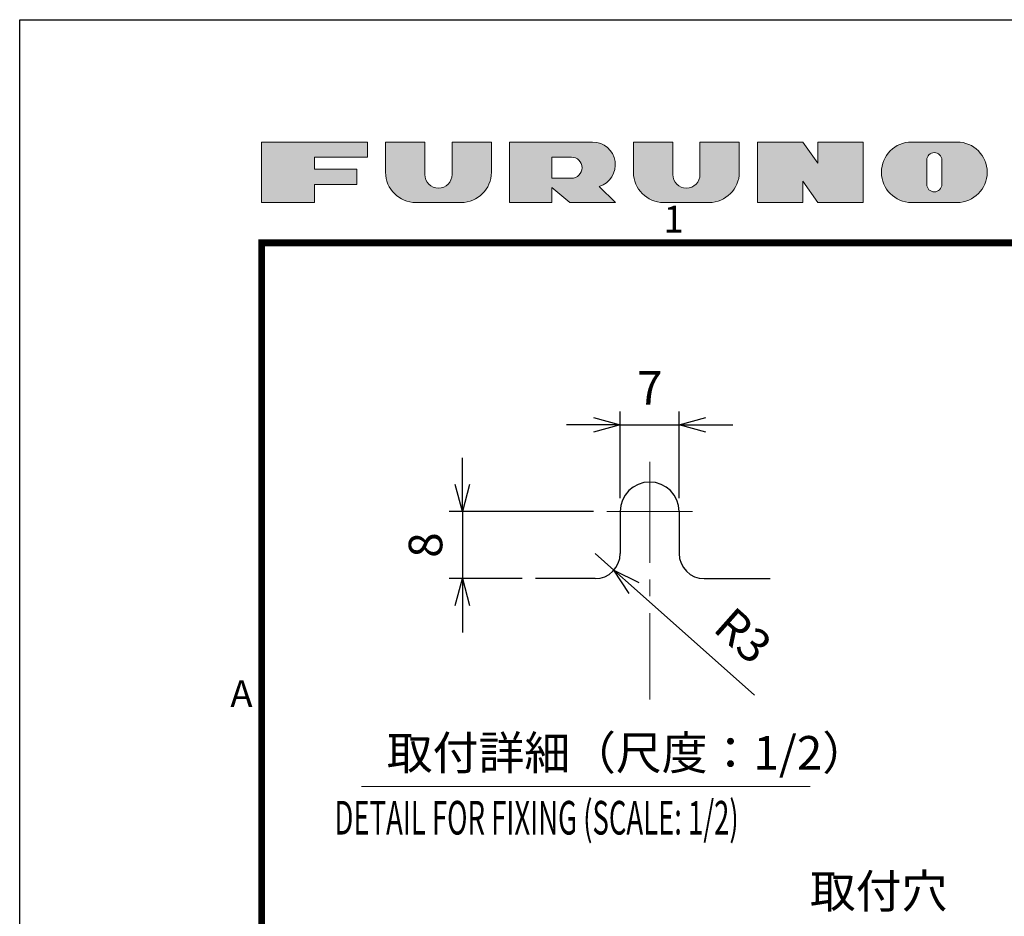
# Model space of a CAD drawing. Units: millimetres. Extents: x -1798 to -118, y 360 to 2736.
# Drawn here: x -1798 to -1211, y 2202 to 2736 of the extents above; entities that cross this region are included whole.
import ezdxf
from ezdxf.enums import TextEntityAlignment as Align

# ---------------------------------------------------------------- set-up
doc = ezdxf.new("R2010")
doc.units = ezdxf.units.MM
doc.header["$LTSCALE"] = 10
doc.linetypes.add('CENTER', pattern=[9, 6, -1, 1, -1])
doc.layers.get('0').update_dxf_attribs({"lineweight": 25})
doc.layers.add('1', color=4, linetype='Continuous', lineweight=15)
doc.layers.add('98', color=6, linetype='Continuous', lineweight=20)
doc.layers.add('99', color=2, linetype='Continuous', lineweight=25, plot=False)
doc.styles.get("Standard").update_dxf_attribs({"font": 'txt.shx', "bigfont": 'extfont.shx'})
doc.dimstyles.new('FURUNO$0', dxfattribs={"dimtxt": 2.5, "dimasz": 2.5, "dimexe": 1, "dimexo": 1, "dimgap": 1.5, "dimtad": 3, "dimdec": 4, "dimdsep": 46, "dimtxsty": 'Standard', "dimblk": 'OPEN30', "dimcen": 0, "dimclrd": 256, "dimclre": 256, "dimclrt": 4, "dimadec": 4, "dimazin": 2, "dimtm": 1e-09, "dimtfac": 0.8, "dimtdec": 4, "dimtmove": 0, "dimatfit": 0, "dimldrblk": 'OPEN30', "dimfxl": 0, "dimtvp": 1, "dimtolj": 1, "dimarcsym": 0})
doc.dimstyles.new('FURUNO$4', dxfattribs={"dimtxt": 2.5, "dimasz": 2.5, "dimexe": 1, "dimexo": 1, "dimgap": 1.5, "dimtad": 3, "dimdec": 4, "dimdsep": 46, "dimtxsty": 'Standard', "dimblk": 'OPEN30', "dimcen": 0, "dimclrd": 256, "dimclre": 256, "dimclrt": 4, "dimadec": 4, "dimazin": 2, "dimtm": 1e-09, "dimtfac": 0.8, "dimtdec": 4, "dimtmove": 0, "dimatfit": 0, "dimldrblk": 'OPEN30', "dimfxl": 0, "dimtvp": 1, "dimtolj": 1, "dimarcsym": 0})

# ---------------------------------------------------------------- blocks, each defined once
blk = doc.blocks.new('古野ロゴ')
h = blk.add_hatch(color=256)
h.paths.add_polyline_path([(0.875, 0.75), (1.75, 0.75), (1.75, 1), (0, 1), (0, 0), (0.875, 0), (0.875, 0.3), (1.575, 0.3), (1.575, 0.55), (0.875, 0.55)])
h.paths.add_polyline_path([(2.7, 0.4625), (2.7, 1), (2.05, 1), (2.05, 0.5, 0.41421356), (2.55, 0), (3.3, 0, 0.41421356), (3.8, 0.5), (3.8, 1), (3.15, 1), (3.15, 0.4625, -1)])
h.paths.add_polyline_path([(4.8, 0), (4.8, 0.25), (5.1, 0), (5.85, 0), (5.58385, 0.26615, 0.86260978), (5.475, 1), (4.1, 1), (4.1, 0)])
h.paths.add_polyline_path([(4.8, 0.4), (4.8, 0.75), (5.125, 0.75, -1), (5.125, 0.4)], flags=16)
h.paths.add_polyline_path([(6.8, 0.4625), (6.8, 1), (6.15, 1), (6.15, 0.5, 0.41421356), (6.65, 0), (7.4, 0, 0.41421356), (7.9, 0.5), (7.9, 1), (7.25, 1), (7.25, 0.4625, -1)])
h.paths.add_polyline_path([(8.2, 0), (8.95, 0), (8.95, 0.35), (9.2, 0), (9.95, 0), (9.95, 1), (9.2, 1), (9.2, 0.64999), (8.95, 1), (8.2, 1)])
h.paths.add_polyline_path([(10.75, 0), (11.5, 0, 0.41421356), (12, 0.5, 0.41421356), (11.5, 1), (10.75, 1, 1)])
h.paths.add_polyline_path([(11, 0.3), (11, 0.7, -1), (11.25, 0.7), (11.25, 0.3, -1)], flags=16)
at = {"linetype": 'Continuous'}
for points in [[(0.875, 0.3), (0.875, 0), (0, 0), (0, 1), (1.75, 1), (1.75, 0.75), (0.875, 0.75), (0.875, 0.55), (1.575, 0.55), (1.575, 0.3)], [(9.95, 0), (9.2, 0), (8.95, 0.35), (8.95, 0), (8.2, 0), (8.2, 1), (8.95, 1), (9.2, 0.64999), (9.2, 1), (9.95, 1)]]:
    blk.add_lwpolyline(points, close=True, dxfattribs=at)
for points in [[(3.8, 1), (3.15, 1), (3.15, 0.4625, -1), (2.7, 0.4625), (2.7, 1), (2.05, 1), (2.05, 0.5, 0.41421356), (2.55, 0), (3.3, 0, 0.41421356), (3.8, 0.5)], [(4.8, 0.25), (5.1, 0), (5.85, 0), (5.58385, 0.26615, 0.86260978), (5.475, 1), (4.1, 1), (4.1, 0), (4.8, 0)], [(7.9, 1), (7.25, 1), (7.25, 0.4625, -1), (6.8, 0.4625), (6.8, 1), (6.15, 1), (6.15, 0.5, 0.41421356), (6.65, 0), (7.4, 0, 0.41421356), (7.9, 0.5)], [(11.5, 0, 0.41421356), (12, 0.5, 0.41421356), (11.5, 1), (10.75, 1, 1), (10.75, 0)], [(11.25, 0.3), (11.25, 0.7, 1), (11, 0.7), (11, 0.3, 1)], [(5.125, 0.75), (4.8, 0.75), (4.8, 0.4), (5.125, 0.4, 1)]]:
    blk.add_lwpolyline(points, format="xyb", close=True, dxfattribs=at)
blk = doc.blocks.new('WAKU2-GAI_A4V')
at = {"layer": '98', "color": 6, "linetype": 'Continuous', "const_width": 0.5}
blk.add_lwpolyline([(-8, 280.4), (-192, 280.4), (-192, 11), (-8, 11), (-8, 287.4), (-28, 287.4), (-28, 280.4)], dxfattribs=at)
at = {"layer": '99'}
blk.add_lwpolyline([(0, 0), (-210, 0), (-210, 297), (0, 297)], close=True, dxfattribs=at)
at = {"layer": '98', "xscale": 4.5, "yscale": 4.5, "zscale": 4.5}
blk.add_blockref('古野ロゴ', (-192, 283.4), dxfattribs=at)
at = {"layer": '98'}
for s, p in [('1', (-161.333, 281.9)), ('A', (-193.5, 246.6))]:
    blk.add_text(s, height=2, dxfattribs=at).set_placement(p, align=Align.MIDDLE)
at = {"layer": '99', "flags": 2}
for tag, height, p in [('用紙サイズ', 4, (-18.1, 284.047)), ('ACM2015(15/01/29)', 2, (-22.176, 2.801))]:
    blk.add_attdef(tag, text='', height=height, dxfattribs=at).set_placement(p, align=Align.MIDDLE_CENTER)
blk = doc.blocks.new('_Open30')
at = {"color": 0, "lineweight": -2}
for p, q in [((-1, 0.268), (0, 0)), ((0, 0), (-1, -0.268)), ((0, 0), (-1, 0))]:
    blk.add_line(p, q, dxfattribs=at)
blk = doc.blocks.new('*D17')
at = {"layer": '1', "lineweight": -2}
for p, q in [((-1440.06, 2450.94), (-1440.06, 2502.48)), ((-1405.06, 2450.94), (-1405.06, 2502.48)), ((-1456.06, 2494.48), (-1472.06, 2494.48)), ((-1440.06, 2494.48), (-1405.06, 2494.48)), ((-1389.06, 2494.48), (-1373.06, 2494.48))]:
    blk.add_line(p, q, dxfattribs=at)
at = {"layer": 'Defpoints', "color": 0}
for p in [(-1405.06, 2494.48), (-1440.06, 2442.94), (-1405.06, 2442.94)]:
    blk.add_point(p, dxfattribs=at)
at = {"layer": '1', "lineweight": -2, "xscale": 16, "yscale": 16, "zscale": 16}
blk.add_blockref('_Open30', (-1440.06, 2494.48), dxfattribs=at)
at = {"layer": '1', "lineweight": -2, "xscale": 16, "yscale": 16, "zscale": 16, "rotation": 180}
blk.add_blockref('_Open30', (-1405.06, 2494.48), dxfattribs=at)
at = {"layer": '1', "insert": (-1422.56, 2516.48), "char_height": 20, "attachment_point": 5}
blk.add_mtext('\\A1;7', dxfattribs=at)
blk = doc.blocks.new('*D18')
at = {"layer": '1', "lineweight": -2}
for p, q in [((-1534.02, 2458.94), (-1534.02, 2474.94)), ((-1456.06, 2442.94), (-1542.02, 2442.94)), ((-1534.02, 2442.94), (-1534.02, 2402.94)), ((-1498.5, 2402.94), (-1542.02, 2402.94)), ((-1534.02, 2386.94), (-1534.02, 2370.94))]:
    blk.add_line(p, q, dxfattribs=at)
at = {"layer": 'Defpoints', "color": 0}
for p in [(-1448.06, 2442.94), (-1534.02, 2402.94), (-1490.5, 2402.94)]:
    blk.add_point(p, dxfattribs=at)
at = {"layer": '1', "lineweight": -2, "xscale": 16, "yscale": 16, "zscale": 16}
for p, rotation in [((-1534.02, 2442.94), 270), ((-1534.02, 2402.94), 90)]:
    blk.add_blockref('_Open30', p, dxfattribs=dict(at, rotation=rotation))
at = {"layer": '1', "insert": (-1556.02, 2422.94), "char_height": 20, "attachment_point": 5, "rotation": 90}
blk.add_mtext('\\A1;8', dxfattribs=at)
blk = doc.blocks.new('*D19')
at = {"layer": '1', "lineweight": -2}
for p, q in [((-1455.06, 2417.94), (-1443.84, 2407.98)), ((-1431.88, 2397.36), (-1360.1, 2333.61))]:
    blk.add_line(p, q, dxfattribs=at)
at = {"layer": 'Defpoints', "color": 0}
for p in [(-1455.06, 2417.94), (-1443.84, 2407.98)]:
    blk.add_point(p, dxfattribs=at)
at = {"layer": '1', "lineweight": -2, "xscale": 16, "yscale": 16, "zscale": 16, "rotation": 138.3929358198371}
blk.add_blockref('_Open30', (-1443.84, 2407.98), dxfattribs=at)
at = {"layer": '1', "insert": (-1366.92, 2369.1), "char_height": 20, "attachment_point": 5, "rotation": 318.39294}
blk.add_mtext('\\A1;R3', dxfattribs=at)

msp = doc.modelspace()

# ---------------------------------------------------------------- linework, layer by layer
for p, q in [((-1440.056, 2442.94297), (-1440.056, 2417.94297)), ((-1405.056, 2442.94297), (-1405.056, 2417.94297)), ((-1455.056, 2402.94297), (-1490.49592, 2402.94297)), ((-1390.056, 2402.94297), (-1350.79518, 2402.94297))]:
    msp.add_line(p, q)
for centre, radius, start, end in [((-1422.556, 2442.94297), 17.5, 0, 180), ((-1455.056, 2417.94297), 15, 270, 0), ((-1390.056, 2417.94297), 15, 180, 270)]:
    msp.add_arc(centre, radius, start, end)
at = {"layer": '1', "linetype": 'CENTER'}
for p, q in [((-1422.556, 2472.44297), (-1422.556, 2330.94297)), ((-1448.056, 2442.94297), (-1397.056, 2442.94297))]:
    msp.add_line(p, q, dxfattribs=at)
at = {"layer": '1'}
msp.add_line((-1326.94038, 2279.29497), (-1594.08541, 2279.29497), dxfattribs=at)

# ---------------------------------------------------------------- block references
at = {"lineweight": 0, "xscale": 8, "yscale": 8, "zscale": 8}
msp.add_blockref('WAKU2-GAI_A4V', (-117.61101, 359.63352), dxfattribs=at)

# ---------------------------------------------------------------- texts
at = {"layer": '1', "width": 0.6}
msp.add_text('DETAIL FOR FIXING (SCALE: 1/2)', height=20, dxfattribs=at).set_placement((-1610.2158, 2250.65849))
at = {"layer": '1'}
msp.add_text('取付穴', height=20, dxfattribs=at).set_placement((-1327.1933, 2206.93352))
at = {"layer": '1', "color": 4, "insert": (-1579.08541, 2309.29497), "char_height": 20, "attachment_point": 1}
msp.add_mtext('取付詳細（尺度：1/2）', dxfattribs=at)

# ---------------------------------------------------------------- dimensions: what is measured, and where the dimension line sits
at = {"layer": '1'}
dim = msp.add_linear_dim(base=(-1405.056, 2494.47974), p1=(-1440.056, 2442.94297), p2=(-1405.056, 2442.94297), text='7', dimstyle='FURUNO$0', override={"dimscale": 8, "dimasz": 2, "dimclrt": 256}, dxfattribs=at)
dim.commit()
dim.dimension.update_dxf_attribs({"geometry": '*D17', "text_midpoint": (-1422.556, 2494.47974), "dimtype": 160})
dim = msp.add_linear_dim(base=(-1534.02079, 2402.94297), p1=(-1448.056, 2442.94297), p2=(-1490.49592, 2402.94297), angle=90, text='8', dimstyle='FURUNO$0', override={"dimscale": 8, "dimasz": 2, "dimclrt": 256}, dxfattribs=at)
dim.commit()
dim.dimension.update_dxf_attribs({"geometry": '*D18', "text_midpoint": (-1534.02079, 2422.94297), "dimtype": 160})
dim = msp.add_radius_dim(center=(-1455.056, 2417.94297), mpoint=(-1443.84026, 2407.98269), text='R3', dimstyle='FURUNO$4', override={"dimscale": 8, "dimasz": 2, "dimclrt": 256}, dxfattribs=at)
dim.commit()
dim.dimension.update_dxf_attribs({"geometry": '*D19', "text_midpoint": (-1381.53057, 2352.64783), "dimtype": 164})

doc.saveas('drawing.dxf')
